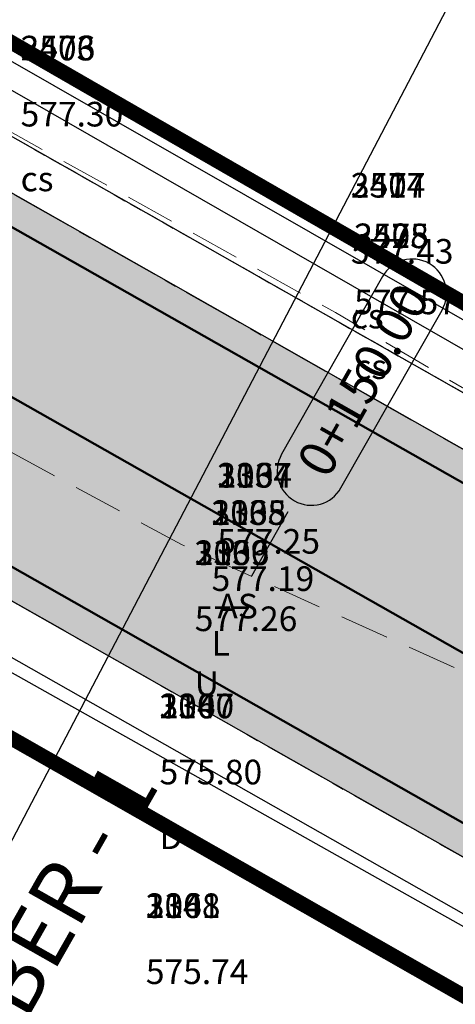
# Model space of a CAD drawing. Units: metres. Extents: x 168019 to 173258, y 179347 to 181433.
# Drawn here: x 170294 to 170303, y 181046 to 181066 of the extents above; entities that cross this region are included whole.
import ezdxf

# ---------------------------------------------------------------- set-up
doc = ezdxf.new("R2010")
doc.units = ezdxf.units.M
for name, pattern in [('CENTER', [2, 1.25, -0.25, 0.25, -0.25]), ('DASHDOT', [1, 0.5, -0.25, 0, -0.25]), ('DASHED', [0.75, 0.5, -0.25]), ('HIDDEN', [0.375, 0.25, -0.125])]:
    doc.linetypes.add(name, pattern=pattern)
doc.layers.add('AS', color=6, linetype='DASHED', lineweight=15)
for name, color, linetype in [('C-ANNO-MATC-TEXT', 150, 'Continuous'), ('C-ROAD', 7, 'Continuous'), ('C-ROAD-CNTR-N', 92, 'Continuous'), ('C-ROAD-CORR', 5, 'Continuous'), ('C-ROAD-CORR-PATT', 150, 'Continuous'), ('C-ROAD-STAN-MAJR', 11, 'Continuous'), ('C-TOPO-FEAT', 94, 'Continuous'), ('R.O.W', 154, 'DASHDOT'), ('V-NODE-TEXT', 11, 'Continuous'), ('WALL', 3, 'Continuous')]:
    doc.layers.add(name, color=color, linetype=linetype)
doc.layers.add('C-ANNO-VFRM', color=150, linetype='Continuous', plot=False)
doc.styles.get("Standard").update_dxf_attribs({"font": 'simplex.shx'})

# ---------------------------------------------------------------- blocks, each defined once
blk = doc.blocks.new('AeccTickLine')
blk.add_line((0, -0.5), (0, 0.5))

msp = doc.modelspace()

# ---------------------------------------------------------------- hatches: boundary and pattern name
at = {"layer": 'C-ROAD-CORR-PATT', "linetype": 'Continuous', "lineweight": -3}
for points in [[(170164.819, 181122.626), (170183.361, 181115.13), (170201.904, 181107.634), (170220.446, 181100.139), (170230.048, 181096.257), (170231.304, 181095.744), (170234.119, 181094.56), (170239.057, 181092.36), (170242.345, 181090.807), (170250.396, 181086.692), (170253.073, 181085.222), (170254.255, 181084.556), (170257.049, 181082.97), (170274.442, 181073.097), (170291.834, 181063.223), (170309.227, 181053.349), (170326.62, 181043.476), (170344.013, 181033.602), (170354.675, 181027.549), (170361.406, 181023.728), (170365.967, 181021.139), (170369.07, 181019.377), (170374.663, 181016.202), (170378.799, 181013.855), (170382.2, 181011.923), (170385.923, 181009.863), (170389.926, 181007.763), (170393.977, 181005.755), (170396.238, 181004.685), (170397.83, 181003.952), (170405.719, 181000.363), (170414.41, 180996.409), (170414.822, 180996.222), (170417.691, 180994.916), (170432.615, 180988.127), (170450.82, 180979.845), (170469.024, 180971.563), (170474.395, 180969.119), (170487.229, 180963.281), (170494.95, 180959.768), (170503.382, 180955.932), (170505.434, 180954.999), (170523.638, 180946.717), (170541.843, 180938.435), (170549.933, 180934.754), (170560.047, 180930.153), (170578.252, 180921.871), (170596.457, 180913.589), (170598.561, 180912.631), (170603.02, 180910.603), (170607.362, 180908.627), (170614.838, 180903.042), (170616.097, 180901.65), (170621.853, 180890.944), (170623.012, 180882.358), (170622.743, 180878.823), (170621.675, 180874.058), (170619.235, 180868.438), (170615.843, 180862.142), (170614.684, 180859.992), (170606.354, 180844.536), (170606.091, 180844.048), (170603.286, 180838.844), (170596.865, 180826.931), (170587.377, 180809.325), (170586.735, 180808.134), (170581.99, 180799.331), (170578.195, 180792.288), (170578.142, 180792.083), (170576.96, 180788.998), (170571.72, 180773.458), (170566.959, 180754.943), (170566.837, 180754.372), (170563.525, 180734.952), (170562.056, 180719.791), (170562.004, 180718.972), (170561.832, 180715.856), (170561.834, 180715.466), (170561.8, 180713.525), (170561.595, 180709.445), (170561.454, 180707.717), (170560.994, 180703.643), (170559.939, 180697.432), (170559.372, 180694.853), (170552.412, 180675.295), (170549.519, 180669.824), (170546.721, 180665.246), (170541.299, 180657.76), (170526.583, 180643.117), (170521.478, 180639.337), (170515.927, 180635.794), (170513.38, 180634.133), (170512.087, 180633.316), (170509.572, 180631.77), (170491.54, 180622.237), (170474.586, 180615.484), (170472.546, 180614.803), (170462.84, 180611.925), (170452.833, 180609.564), (170448.147, 180608.664), (170438.057, 180607.157), (170433.999, 180606.714), (170432.654, 180606.588), (170429.254, 180606.314), (170425.027, 180605.954), (170413.035, 180604.41), (170394.387, 180600.426), (170393.856, 180600.284), (170382.876, 180596.958), (170375.208, 180594.194), (170365.068, 180589.947), (170361.215, 180588.148), (170357.073, 180586.288), (170353.283, 180584.545), (170344.333, 180580.262), (170339.188, 180577.692), (170329.647, 180572.711), (170321.687, 180568.337), (170304.604, 180558.24), (170300.485, 180555.655), (170299.434, 180554.985), (170294.79, 180552.119), (170287.139, 180547.912), (170268.248, 180539.938), (170261.162, 180537.74), (170248.404, 180534.777), (170228.022, 180532.539), (170224.973, 180532.46), (170219.502, 180532.482), (170219.586, 180536.082), (170224.918, 180536.061), (170227.89, 180536.138), (170247.753, 180538.319), (170260.186, 180541.207), (170267.092, 180543.348), (170285.501, 180551.119), (170292.958, 180555.22), (170297.495, 180558.02), (170298.555, 180558.695), (170302.705, 180561.3), (170319.922, 180571.476), (170327.943, 180575.884), (170337.558, 180580.904), (170342.743, 180583.494), (170351.764, 180587.81), (170355.583, 180589.567), (170359.655, 180591.394), (170363.581, 180593.227), (170373.914, 180597.554), (170381.728, 180600.371), (170392.917, 180603.76), (170393.458, 180603.906), (170412.461, 180607.965), (170424.682, 180609.539), (170428.999, 180609.907), (170432.332, 180610.175), (170433.649, 180610.298), (170437.626, 180610.732), (170447.515, 180612.209), (170452.107, 180613.092), (170461.914, 180615.405), (170471.426, 180618.225), (170473.425, 180618.893), (170490.04, 180625.511), (170507.711, 180634.853), (170510.176, 180636.368), (170511.443, 180637.169), (170514.098, 180638.897), (170519.435, 180642.303), (170524.343, 180645.937), (170538.491, 180660.014), (170543.703, 180667.211), (170546.393, 180671.613), (170549.175, 180676.872), (170555.866, 180695.675), (170556.41, 180698.154), (170557.425, 180704.126), (170557.868, 180708.042), (170558.003, 180709.704), (170558.2, 180713.627), (170558.233, 180715.493), (170558.235, 180716.032), (170558.41, 180719.194), (170558.463, 180720.025), (170559.953, 180735.412), (170563.314, 180755.122), (170563.438, 180755.701), (170568.27, 180774.492), (170573.588, 180790.264), (170574.788, 180793.395), (170575.024, 180793.997), (170578.82, 180801.04), (170583.564, 180809.843), (170584.206, 180811.033), (170593.695, 180828.639), (170600.116, 180840.553), (170602.92, 180845.757), (170603.184, 180846.245), (170611.513, 180861.7), (170612.672, 180863.851), (170616.1, 180870.212), (170618.239, 180875.137), (170619.175, 180879.313), (170619.411, 180882.412), (170618.395, 180889.938), (170613.351, 180899.32), (170612.247, 180900.54), (170605.871, 180905.349), (170601.528, 180907.325), (170597.07, 180909.353), (170594.965, 180910.311), (170576.761, 180918.593), (170558.556, 180926.875), (170548.442, 180931.476), (170540.351, 180935.157), (170522.147, 180943.439), (170503.942, 180951.721), (170501.891, 180952.654), (170493.459, 180956.49), (170485.738, 180960.003), (170472.904, 180965.841), (170467.533, 180968.285), (170449.328, 180976.567), (170431.124, 180984.849), (170416.199, 180991.638), (170413.33, 180992.943), (170412.919, 180993.131), (170404.228, 180997.084), (170396.339, 181000.674), (170394.718, 181001.42), (170392.415, 181002.51), (170388.29, 181004.555), (170384.213, 181006.693), (170380.422, 181008.791), (170377.021, 181010.723), (170372.885, 181013.07), (170367.292, 181016.245), (170364.189, 181018.007), (170359.628, 181020.596), (170352.897, 181024.417), (170342.235, 181030.47), (170324.842, 181040.344), (170307.449, 181050.217), (170290.057, 181060.091), (170272.664, 181069.965), (170255.271, 181079.838), (170252.477, 181081.424), (170251.316, 181082.078), (170248.687, 181083.522), (170240.778, 181087.564), (170237.548, 181089.09), (170232.697, 181091.251), (170229.932, 181092.414), (170228.698, 181092.918), (170219.096, 181096.8), (170200.554, 181104.295), (170182.012, 181111.791), (170163.469, 181119.287), (170164.819, 181122.626)], [(170163.469, 181119.287), (170182.012, 181111.791), (170200.554, 181104.295), (170219.096, 181096.8), (170228.698, 181092.918), (170229.932, 181092.414), (170232.697, 181091.251), (170237.548, 181089.09), (170240.778, 181087.564), (170248.687, 181083.522), (170251.316, 181082.078), (170252.477, 181081.424), (170255.271, 181079.838), (170272.664, 181069.965), (170290.057, 181060.091), (170307.449, 181050.217), (170324.842, 181040.344), (170342.235, 181030.47), (170352.897, 181024.417), (170359.628, 181020.596), (170364.189, 181018.007), (170367.292, 181016.245), (170372.885, 181013.07), (170377.021, 181010.723), (170380.422, 181008.791), (170384.213, 181006.693), (170388.29, 181004.555), (170392.415, 181002.51), (170394.718, 181001.42), (170396.339, 181000.674), (170404.228, 180997.084), (170412.919, 180993.131), (170413.33, 180992.943), (170416.199, 180991.638), (170431.124, 180984.849), (170449.328, 180976.567), (170467.533, 180968.285), (170472.904, 180965.841), (170485.738, 180960.003), (170493.459, 180956.49), (170501.891, 180952.654), (170503.942, 180951.721), (170522.147, 180943.439), (170540.351, 180935.157), (170548.442, 180931.476), (170558.556, 180926.875), (170576.761, 180918.593), (170594.965, 180910.311), (170597.07, 180909.353), (170601.528, 180907.325), (170605.871, 180905.349), (170612.247, 180900.54), (170613.351, 180899.32), (170618.395, 180889.938), (170619.411, 180882.412), (170619.175, 180879.313), (170618.239, 180875.137), (170616.1, 180870.212), (170612.672, 180863.851), (170611.513, 180861.7), (170603.184, 180846.245), (170602.92, 180845.757), (170600.116, 180840.553), (170593.695, 180828.639), (170584.206, 180811.033), (170583.564, 180809.843), (170578.82, 180801.04), (170575.024, 180793.997), (170574.788, 180793.395), (170573.588, 180790.264), (170568.27, 180774.492), (170563.438, 180755.701), (170563.314, 180755.122), (170559.953, 180735.412), (170558.463, 180720.025), (170558.41, 180719.194), (170558.235, 180716.032), (170558.233, 180715.493), (170558.2, 180713.627), (170558.003, 180709.704), (170557.868, 180708.042), (170557.425, 180704.126), (170556.41, 180698.154), (170555.866, 180695.675), (170549.175, 180676.872), (170546.393, 180671.613), (170543.703, 180667.211), (170538.491, 180660.014), (170524.343, 180645.937), (170519.435, 180642.303), (170514.098, 180638.897), (170511.443, 180637.169), (170510.176, 180636.368), (170507.711, 180634.853), (170490.04, 180625.511), (170473.425, 180618.893), (170471.426, 180618.225), (170461.914, 180615.405), (170452.107, 180613.092), (170447.515, 180612.209), (170437.626, 180610.732), (170433.649, 180610.298), (170432.332, 180610.175), (170428.999, 180609.907), (170424.682, 180609.539), (170412.461, 180607.965), (170393.458, 180603.906), (170392.917, 180603.76), (170381.728, 180600.371), (170373.914, 180597.554), (170363.581, 180593.227), (170359.655, 180591.394), (170355.583, 180589.567), (170351.764, 180587.81), (170342.743, 180583.494), (170337.558, 180580.904), (170327.943, 180575.884), (170319.922, 180571.476), (170302.705, 180561.3), (170298.555, 180558.695), (170297.495, 180558.02), (170292.958, 180555.22), (170285.501, 180551.119), (170267.092, 180543.348), (170260.186, 180541.207), (170247.753, 180538.319), (170227.89, 180536.138), (170224.918, 180536.061), (170219.586, 180536.082), (170219.67, 180539.68), (170224.863, 180539.659), (170227.757, 180539.734), (170247.102, 180541.859), (170259.211, 180544.671), (170265.936, 180546.756), (170283.865, 180554.324), (170291.127, 180558.318), (170295.558, 180561.053), (170296.626, 180561.733), (170300.808, 180564.358), (170318.157, 180574.612), (170326.241, 180579.055), (170335.93, 180584.113), (170341.155, 180586.723), (170350.245, 180591.073), (170354.094, 180592.843), (170358.096, 180594.637), (170362.095, 180596.505), (170372.621, 180600.913), (170380.581, 180603.782), (170391.979, 180607.235), (170392.53, 180607.382), (170411.888, 180611.518), (170424.336, 180613.121), (170428.744, 180613.496), (170432.009, 180613.759), (170433.299, 180613.88), (170437.195, 180614.305), (170446.882, 180615.752), (170451.381, 180616.616), (170460.988, 180618.882), (170470.306, 180621.645), (170472.265, 180622.3), (170488.541, 180628.782), (170505.852, 180637.934), (170508.266, 180639.419), (170509.508, 180640.203), (170512.27, 180641.997), (170517.393, 180645.266), (170522.104, 180648.754), (170535.684, 180662.267), (170540.688, 180669.175), (170543.269, 180673.4), (170545.94, 180678.448), (170552.362, 180696.497), (170552.885, 180698.877), (170553.859, 180704.608), (170554.284, 180708.368), (170554.414, 180709.963), (170554.602, 180713.728), (170554.634, 180715.519), (170554.641, 180716.207), (170554.818, 180719.416), (170554.872, 180720.259), (170556.384, 180735.872), (170559.795, 180755.871), (170559.921, 180756.459), (170564.823, 180775.526), (170570.219, 180791.529), (170571.437, 180794.706), (170571.857, 180795.704), (170575.652, 180802.747), (170580.397, 180811.55), (170581.038, 180812.741), (170590.527, 180830.347), (170596.948, 180842.26), (170599.753, 180847.464), (170600.016, 180847.952), (170608.345, 180863.408), (170609.504, 180865.558), (170612.968, 180871.984), (170614.806, 180876.216), (170615.61, 180879.804), (170615.813, 180882.466), (170614.94, 180888.932), (170610.606, 180896.993), (170609.657, 180898.041), (170604.381, 180902.074), (170600.038, 180904.049), (170595.58, 180906.077), (170593.475, 180907.035), (170575.27, 180915.317), (170557.066, 180923.599), (170546.952, 180928.2), (170538.861, 180931.881), (170520.657, 180940.163), (170502.452, 180948.445), (170500.401, 180949.378), (170491.969, 180953.214), (170484.247, 180956.727), (170471.414, 180962.566), (170466.043, 180965.009), (170447.838, 180973.291), (170429.634, 180981.573), (170414.709, 180988.363), (170411.84, 180989.668), (170411.429, 180989.855), (170402.738, 180993.809), (170394.849, 180997.398), (170393.198, 180998.158), (170390.854, 180999.268), (170386.655, 181001.349), (170382.505, 181003.526), (170378.646, 181005.662), (170375.244, 181007.593), (170371.109, 181009.941), (170365.515, 181013.116), (170362.412, 181014.878), (170357.851, 181017.467), (170351.12, 181021.288), (170340.458, 181027.34), (170323.066, 181037.214), (170305.673, 181047.088), (170288.28, 181056.961), (170270.887, 181066.835), (170253.494, 181076.709), (170250.701, 181078.295), (170249.561, 181078.937), (170246.978, 181080.355), (170239.212, 181084.324), (170236.04, 181085.822), (170231.276, 181087.945), (170228.561, 181089.087), (170227.349, 181089.582), (170217.747, 181093.463), (170199.205, 181100.959), (170180.663, 181108.455), (170162.121, 181115.951), (170163.469, 181119.287)]]:
    msp.add_hatch(color=8, dxfattribs=at).paths.add_polyline_path(points, flags=0)

# ---------------------------------------------------------------- linework, layer by layer
at = {"layer": 'AS', "ltscale": 2, "elevation": 579.435, "flags": 128}
msp.add_lwpolyline([(170285.737, 181093.849), (170280.961, 181089.344, 0.196165), (170277.348, 181081.407, 0.025898), (170277.425, 181075, 0.18467), (170278.817, 181071.957), (170292.962, 181063.81), (170300.08, 181059.849), (170323.338, 181046.055), (170325.17, 181043.633)], format="xyb", dxfattribs=at)
at = {"layer": 'AS', "ltscale": 2, "elevation": 570.523, "flags": 128}
msp.add_lwpolyline([(170244.968, 181083.922), (170249.927, 181081.19), (170253.098, 181079.55), (170266.592, 181072.206), (170282.405, 181063.021), (170296.955, 181055.136), (170308.946, 181049.721), (170314.717, 181047.046), (170317.419, 181045.236), (170319.222, 181043.573), (170322.171, 181039.95), (170323.499, 181037.633), (170328.454, 181031.283), (170332.888, 181026.637), (170337.169, 181023.957), (170340.821, 181022.58), (170349.278, 181020.514), (170353.483, 181019.598), (170354.378, 181024.124), (170350.067, 181025.028), (170349.131, 181025.551), (170348.764, 181026.26), (170348.974, 181029.343)], dxfattribs=at)
at = {"layer": 'C-ANNO-VFRM', "color": 150, "linetype": 'Continuous', "lineweight": -3}
msp.add_lwpolyline([(170310.368, 181081.384), (170463.305, 181001.456), (170435.188, 180947.657), (170282.251, 181027.585)], close=True, dxfattribs=at)
at = {"layer": 'C-ROAD', "color": 2, "linetype": 'Continuous', "lineweight": 50, "flags": 128}
for points in [[(170164.594, 181122.069), (170229.823, 181095.7, -0.03305), (170253.959, 181084.034), (170381.904, 181011.401, 0.022345), (170397.582, 181003.405), (170607.196, 180908.043, -0.422405), (170618.728, 180868.762), (170577.751, 180792.731, 0.081605), (170561.236, 180715.956, -0.264715), (170515.691, 180636.353, -0.129342), (170429.216, 180606.914, 0.093944), (170360.913, 180588.669, 0.037891), (170299.115, 180555.495, -0.150022), (170219.516, 180533.082)], [(170162.345, 181116.506), (170227.574, 181090.137, -0.03305), (170250.996, 181078.816), (170378.942, 181006.183, 0.022345), (170395.097, 180997.943), (170604.541, 180902.659, -0.420949), (170613.475, 180871.663), (170572.3, 180795.263, 0.082118), (170555.236, 180716.106, -0.265616), (170512.506, 180641.44, -0.129584), (170428.782, 180612.898, 0.093833), (170358.397, 180594.117, 0.037847), (170295.876, 180560.545, -0.150044), (170219.656, 180539.081)]]:
    msp.add_lwpolyline(points, format="xyb", dxfattribs=at)
at = {"layer": 'C-ROAD-CNTR-N', "color": 255, "linetype": 'Continuous', "lineweight": 50, "flags": 128}
msp.add_lwpolyline([(170163.47, 181119.288), (170228.698, 181092.919, -0.03305), (170252.478, 181081.425), (170380.423, 181008.792, 0.022345), (170396.339, 181000.674), (170605.871, 180905.35, -0.421741), (170616.101, 180870.211), (170575.025, 180793.997, 0.081863), (170558.236, 180716.032, -0.265154), (170514.098, 180638.896, -0.129461), (170428.999, 180609.906, 0.093888), (170359.655, 180591.393, 0.037869), (170297.496, 180558.02, -0.150033), (170219.586, 180536.081)], format="xyb", dxfattribs=at)
at = {"layer": 'C-ROAD-CORR', "color": 11, "linetype": 'Continuous', "lineweight": -3}
for points in [[(170257.933, 181084.528, 576.393), (170275.353, 181074.701, 576.945), (170292.732, 181064.804, 577.415), (170310.077, 181054.847, 577.817), (170327.579, 181045.164, 578.534), (170344.946, 181035.245, 578.98), (170355.51, 181029.021, 579.088), (170362.067, 181024.893, 578.883), (170366.647, 181022.338, 578.971), (170369.759, 181020.591, 578.965), (170375.302, 181017.327, 578.772), (170379.421, 181014.951, 578.633), (170382.792, 181012.965, 578.457), (170386.642, 181011.197, 578.622), (170390.796, 181009.468, 578.87), (170394.792, 181007.448, 578.653), (170396.937, 181006.185, 578.338), (170398.534, 181005.498, 578.312), (170406.262, 181001.555, 577.516), (170415.027, 180997.763, 577.116)], [(170257.543, 181083.84, 575.602), (170274.936, 181073.967, 576.1), (170292.329, 181064.093, 576.598), (170309.721, 181054.219, 577.096), (170327.114, 181044.346, 577.594), (170344.507, 181034.472, 578.091), (170355.169, 181028.42, 578.397), (170361.9, 181024.598, 578.544), (170366.461, 181022.009, 578.593), (170369.564, 181020.248, 578.57), (170375.157, 181017.072, 578.479), (170379.293, 181014.725, 578.373), (170382.694, 181012.794, 578.259), (170386.398, 181010.744, 578.107), (170390.381, 181008.654, 577.957), (170394.411, 181006.657, 577.774), (170396.661, 181005.592, 577.683), (170398.245, 181004.863, 577.613), (170406.134, 181001.273, 577.207), (170414.825, 180997.32, 576.628)], [(170253, 181075.839, 575.418), (170270.393, 181065.965, 575.916), (170287.786, 181056.091, 576.414), (170305.179, 181046.218, 576.912), (170322.572, 181036.344, 577.41), (170339.964, 181026.47, 577.907), (170350.626, 181020.418, 578.213), (170357.357, 181016.597, 578.36), (170361.918, 181014.007, 578.409), (170365.021, 181012.246, 578.451), (170370.615, 181009.071, 578.479), (170374.75, 181006.723, 578.46), (170378.152, 181004.792, 578.419), (170382.03, 181002.645, 578.346), (170386.2, 181000.458, 578.196), (170390.42, 180998.366, 578.013), (170392.776, 180997.251, 577.875), (170394.435, 180996.487, 577.773), (170402.324, 180992.898, 577.207), (170411.014, 180988.944, 576.453)], [(170252.851, 181075.576, 575.72), (170270.225, 181065.668, 576.257), (170287.64, 181055.834, 576.709), (170305.075, 181046.034, 576.701), (170322.503, 181036.223, 577.548), (170339.943, 181026.432, 577.863), (170350.33, 181019.897, 577.613), (170356.58, 181015.227, 576.785), (170361.154, 181012.661, 576.86), (170364.228, 181010.848, 576.844), (170369.655, 181007.379, 576.535), (170373.73, 181004.926, 576.394), (170377.383, 181003.437, 576.861), (170380.896, 181000.542, 575.957), (170385.091, 180998.283, 575.755), (170389.545, 180996.548, 575.996), (170392.074, 180995.744, 576.214), (170393.837, 180995.174, 576.33), (170401.704, 180991.536, 575.71), (170410.451, 180987.706, 575.092)]]:
    msp.add_polyline3d(points, dxfattribs=at)
at = {"layer": 'C-ROAD-CORR', "color": 1, "linetype": 'Continuous', "lineweight": -3}
for points in [[(170257.933, 181084.528, 576.393), (170275.353, 181074.701, 576.945), (170292.732, 181064.804, 577.415), (170310.077, 181054.847, 577.817), (170327.579, 181045.164, 578.534), (170344.946, 181035.245, 578.98), (170355.51, 181029.021, 579.088), (170362.067, 181024.893, 578.883), (170366.647, 181022.338, 578.971), (170369.759, 181020.591, 578.965), (170375.302, 181017.327, 578.772), (170379.421, 181014.951, 578.633), (170382.792, 181012.965, 578.457), (170386.642, 181011.197, 578.622), (170390.796, 181009.468, 578.87), (170394.792, 181007.448, 578.653), (170396.937, 181006.185, 578.338), (170398.534, 181005.498, 578.312), (170406.262, 181001.555, 577.516), (170415.027, 180997.763, 577.116)], [(170257.543, 181083.84, 575.602), (170274.936, 181073.967, 576.1), (170292.329, 181064.093, 576.598), (170309.721, 181054.219, 577.096), (170327.114, 181044.346, 577.594), (170344.507, 181034.472, 578.091), (170355.169, 181028.42, 578.397), (170361.9, 181024.598, 578.544), (170366.461, 181022.009, 578.593), (170369.564, 181020.248, 578.57), (170375.157, 181017.072, 578.479), (170379.293, 181014.725, 578.373), (170382.694, 181012.794, 578.259), (170386.398, 181010.744, 578.107), (170390.381, 181008.654, 577.957), (170394.411, 181006.657, 577.774), (170396.661, 181005.592, 577.683), (170398.245, 181004.863, 577.613), (170406.134, 181001.273, 577.207), (170414.825, 180997.32, 576.628)]]:
    msp.add_polyline3d(points, dxfattribs=at)
at = {"layer": 'C-ROAD-CORR', "color": 92, "linetype": 'HIDDEN', "lineweight": -3}
msp.add_polyline3d([(170257.543, 181083.84, 575.602), (170274.936, 181073.967, 576.1), (170292.329, 181064.093, 576.598), (170309.721, 181054.219, 577.096), (170327.114, 181044.346, 577.594), (170344.507, 181034.472, 578.091), (170355.169, 181028.42, 578.397), (170361.9, 181024.598, 578.544), (170366.461, 181022.009, 578.593), (170369.564, 181020.248, 578.57), (170375.157, 181017.072, 578.479), (170379.293, 181014.725, 578.373), (170382.694, 181012.794, 578.259), (170386.398, 181010.744, 578.107), (170390.381, 181008.654, 577.957), (170394.411, 181006.657, 577.774), (170396.661, 181005.592, 577.683), (170398.245, 181004.863, 577.613), (170406.134, 181001.273, 577.207), (170414.825, 180997.32, 576.628)], dxfattribs=at)
at = {"layer": 'C-ROAD-CORR', "color": 5, "linetype": 'Continuous', "lineweight": -3}
for points in [[(170257.543, 181083.84, 575.602), (170274.936, 181073.967, 576.1), (170292.329, 181064.093, 576.598), (170309.721, 181054.219, 577.096), (170327.114, 181044.346, 577.594), (170344.507, 181034.472, 578.091), (170355.169, 181028.42, 578.397), (170361.9, 181024.598, 578.544), (170366.461, 181022.009, 578.593), (170369.564, 181020.248, 578.57), (170375.157, 181017.072, 578.479), (170379.293, 181014.725, 578.373), (170382.694, 181012.794, 578.259), (170386.398, 181010.744, 578.107), (170390.381, 181008.654, 577.957), (170394.411, 181006.657, 577.774), (170396.661, 181005.592, 577.683), (170398.245, 181004.863, 577.613), (170406.134, 181001.273, 577.207), (170414.825, 180997.32, 576.628)], [(170257.048, 181082.97, 575.652), (170274.441, 181073.096, 576.15), (170291.834, 181063.222, 576.648), (170309.227, 181053.349, 577.146), (170326.62, 181043.475, 577.644), (170344.013, 181033.601, 578.141), (170354.674, 181027.549, 578.447), (170361.405, 181023.728, 578.594), (170365.966, 181021.138, 578.643), (170369.07, 181019.377, 578.627), (170374.663, 181016.202, 578.549), (170378.798, 181013.854, 578.452), (170382.2, 181011.923, 578.347), (170385.923, 181009.862, 578.203), (170389.926, 181007.762, 578.053), (170393.977, 181005.755, 577.87), (170396.238, 181004.684, 577.774), (170397.83, 181003.951, 577.701), (170405.719, 181000.362, 577.277), (170414.41, 180996.408, 576.679)], [(170253.494, 181076.708, 575.508), (170270.887, 181066.835, 576.006), (170288.28, 181056.961, 576.504), (170305.672, 181047.087, 577.002), (170323.065, 181037.214, 577.5), (170340.458, 181027.34, 577.997), (170351.12, 181021.287, 578.303), (170357.851, 181017.466, 578.45), (170362.412, 181014.877, 578.499), (170365.515, 181013.115, 578.534), (170371.108, 181009.94, 578.549), (170375.244, 181007.592, 578.521), (170378.646, 181005.661, 578.472), (170382.505, 181003.526, 578.39), (170386.655, 181001.348, 578.24), (170390.854, 180999.267, 578.057), (170393.198, 180998.157, 577.925), (170394.849, 180997.397, 577.826), (170402.738, 180993.808, 577.277), (170411.429, 180989.854, 576.542)], [(170253, 181075.839, 575.418), (170270.393, 181065.965, 575.916), (170287.786, 181056.091, 576.414), (170305.179, 181046.218, 576.912), (170322.572, 181036.344, 577.41), (170339.964, 181026.47, 577.907), (170350.626, 181020.418, 578.213), (170357.357, 181016.597, 578.36), (170361.918, 181014.007, 578.409), (170365.021, 181012.246, 578.451), (170370.615, 181009.071, 578.479), (170374.75, 181006.723, 578.46), (170378.152, 181004.792, 578.419), (170382.03, 181002.645, 578.346), (170386.2, 181000.458, 578.196), (170390.42, 180998.366, 578.013), (170392.776, 180997.251, 577.875), (170394.435, 180996.487, 577.773), (170402.324, 180992.898, 577.207), (170411.014, 180988.944, 576.453)]]:
    msp.add_polyline3d(points, dxfattribs=at)
at = {"layer": 'C-ROAD-CORR', "color": 160, "linetype": 'Continuous', "lineweight": -3}
for points in [[(170257.048, 181082.97, 575.582), (170274.441, 181073.096, 576.08), (170291.834, 181063.222, 576.578), (170309.227, 181053.349, 577.076), (170326.62, 181043.475, 577.574), (170344.013, 181033.601, 578.071), (170354.674, 181027.549, 578.377), (170361.405, 181023.728, 578.524), (170365.966, 181021.138, 578.573), (170369.07, 181019.377, 578.557), (170374.663, 181016.202, 578.479), (170378.798, 181013.854, 578.382), (170382.2, 181011.923, 578.277), (170385.923, 181009.862, 578.133), (170389.926, 181007.762, 577.983), (170393.977, 181005.755, 577.8), (170396.238, 181004.684, 577.704), (170397.83, 181003.951, 577.631), (170405.719, 181000.362, 577.207), (170414.41, 180996.408, 576.609)], [(170253.494, 181076.708, 575.438), (170270.887, 181066.835, 575.936), (170288.28, 181056.961, 576.434), (170305.672, 181047.087, 576.932), (170323.065, 181037.214, 577.43), (170340.458, 181027.34, 577.927), (170351.12, 181021.287, 578.233), (170357.851, 181017.466, 578.38), (170362.412, 181014.877, 578.429), (170365.515, 181013.115, 578.464), (170371.108, 181009.94, 578.479), (170375.244, 181007.592, 578.451), (170378.646, 181005.661, 578.402), (170382.505, 181003.526, 578.32), (170386.655, 181001.348, 578.17), (170390.854, 180999.267, 577.987), (170393.198, 180998.157, 577.855), (170394.849, 180997.397, 577.756), (170402.738, 180993.808, 577.207), (170411.429, 180989.854, 576.472)]]:
    msp.add_polyline3d(points, dxfattribs=at)
at = {"layer": 'C-ROAD-CORR', "color": 150, "linetype": 'CENTER', "lineweight": -3}
for points in [[(170257.049, 181082.971, 575.582), (170274.442, 181073.097, 576.08), (170291.835, 181063.223, 576.578), (170309.228, 181053.35, 577.076), (170326.62, 181043.476, 577.574), (170344.013, 181033.602, 578.071), (170354.675, 181027.55, 578.377), (170361.406, 181023.729, 578.524), (170365.967, 181021.14, 578.573), (170369.07, 181019.378, 578.557), (170374.663, 181016.203, 578.479), (170378.799, 181013.855, 578.382), (170382.201, 181011.924, 578.277), (170385.923, 181009.864, 578.133), (170389.927, 181007.764, 577.983), (170393.977, 181005.756, 577.8), (170396.239, 181004.685, 577.704), (170397.831, 181003.952, 577.631), (170405.72, 181000.363, 577.207), (170414.411, 180996.409, 576.609)], [(170255.271, 181079.839, 575.58), (170272.664, 181069.965, 576.078), (170290.057, 181060.092, 576.576), (170307.45, 181050.218, 577.074), (170324.843, 181040.344, 577.572), (170342.235, 181030.471, 578.069), (170352.897, 181024.418, 578.375), (170359.628, 181020.597, 578.522), (170364.189, 181018.008, 578.571), (170367.292, 181016.246, 578.581), (170372.886, 181013.071, 578.549), (170377.021, 181010.723, 578.486), (170380.423, 181008.792, 578.409), (170384.214, 181006.694, 578.297), (170388.29, 181004.555, 578.146), (170392.415, 181002.511, 577.964), (170394.718, 181001.421, 577.849), (170396.339, 181000.674, 577.763), (170404.228, 180997.085, 577.277), (170412.919, 180993.131, 576.611)], [(170255.271, 181079.839, 575.58), (170272.664, 181069.965, 576.078), (170290.057, 181060.092, 576.576), (170307.45, 181050.218, 577.074), (170324.843, 181040.344, 577.572), (170342.235, 181030.471, 578.069), (170352.897, 181024.418, 578.375), (170359.628, 181020.597, 578.522), (170364.189, 181018.008, 578.571), (170367.292, 181016.246, 578.581), (170372.886, 181013.071, 578.549), (170377.021, 181010.723, 578.486), (170380.423, 181008.792, 578.409), (170384.214, 181006.694, 578.297), (170388.29, 181004.555, 578.146), (170392.415, 181002.511, 577.964), (170394.718, 181001.421, 577.849), (170396.339, 181000.674, 577.763), (170404.228, 180997.085, 577.277), (170412.919, 180993.131, 576.611)], [(170253.494, 181076.708, 575.438), (170270.887, 181066.835, 575.936), (170288.28, 181056.961, 576.434), (170305.672, 181047.087, 576.932), (170323.065, 181037.214, 577.43), (170340.458, 181027.34, 577.927), (170351.12, 181021.287, 578.233), (170357.851, 181017.466, 578.38), (170362.412, 181014.877, 578.429), (170365.515, 181013.115, 578.464), (170371.108, 181009.94, 578.479), (170375.244, 181007.592, 578.451), (170378.646, 181005.661, 578.402), (170382.505, 181003.526, 578.32), (170386.655, 181001.348, 578.17), (170390.854, 180999.267, 577.987), (170393.198, 180998.157, 577.855), (170394.849, 180997.397, 577.756), (170402.738, 180993.808, 577.207), (170411.429, 180989.854, 576.472)]]:
    msp.add_polyline3d(points, dxfattribs=at)
at = {"layer": 'C-ROAD-STAN-MAJR', "color": 7, "linetype": 'Continuous', "lineweight": -3}
for p, q in [((170301.037, 181060.581), (170298.987, 181056.968)), ((170300.191, 181056.285), (170302.242, 181059.897))]:
    msp.add_line(p, q, dxfattribs=at)
for centre, start, end in [((170301.64, 181060.239), 60.417, 150.417), ((170301.64, 181060.239), 330.417, 60.417), ((170299.589, 181056.627), 150.417, 240.417), ((170299.589, 181056.627), 240.417, 330.417)]:
    msp.add_arc(centre, 0.693, start, end, dxfattribs=at)
at = {"layer": 'C-TOPO-FEAT', "color": 94, "linetype": 'Continuous', "lineweight": -3}
for points in [[(170257.543, 181083.84, 575.402), (170274.936, 181073.967, 575.9), (170292.329, 181064.093, 576.398), (170309.721, 181054.219, 576.896), (170327.114, 181044.346, 577.394), (170344.507, 181034.472, 577.891), (170355.169, 181028.42, 578.197), (170361.9, 181024.598, 578.344), (170366.461, 181022.009, 578.393), (170369.564, 181020.248, 578.37), (170375.157, 181017.072, 578.279), (170379.293, 181014.725, 578.173), (170382.694, 181012.794, 578.059), (170386.398, 181010.744, 577.907), (170390.381, 181008.654, 577.757), (170394.411, 181006.657, 577.574), (170396.661, 181005.592, 577.483), (170398.245, 181004.863, 577.413), (170406.134, 181001.273, 577.007), (170414.825, 180997.32, 576.428)], [(170257.543, 181083.84, 575.192), (170274.936, 181073.967, 575.69), (170292.329, 181064.093, 576.188), (170309.721, 181054.219, 576.686), (170327.114, 181044.346, 577.184), (170344.507, 181034.472, 577.681), (170355.169, 181028.42, 577.987), (170361.9, 181024.598, 578.134), (170366.461, 181022.009, 578.183), (170369.564, 181020.248, 578.16), (170375.157, 181017.072, 578.069), (170379.293, 181014.725, 577.963), (170382.694, 181012.794, 577.849), (170386.398, 181010.744, 577.697), (170390.381, 181008.654, 577.547), (170394.411, 181006.657, 577.364), (170396.661, 181005.592, 577.273), (170398.245, 181004.863, 577.203), (170406.134, 181001.273, 576.797), (170414.825, 180997.32, 576.218)], [(170257.048, 181082.97, 575.382), (170274.441, 181073.096, 575.88), (170291.834, 181063.222, 576.378), (170309.227, 181053.349, 576.876), (170326.62, 181043.475, 577.374), (170344.013, 181033.601, 577.871), (170354.674, 181027.549, 578.177), (170361.405, 181023.728, 578.324), (170365.966, 181021.138, 578.373), (170369.07, 181019.377, 578.357), (170374.663, 181016.202, 578.279), (170378.798, 181013.854, 578.182), (170382.2, 181011.923, 578.077), (170385.923, 181009.862, 577.933), (170389.926, 181007.762, 577.783), (170393.977, 181005.755, 577.6), (170396.238, 181004.684, 577.504), (170397.83, 181003.951, 577.431), (170405.719, 181000.362, 577.007), (170414.41, 180996.408, 576.409)], [(170257.048, 181082.97, 575.172), (170274.441, 181073.096, 575.67), (170291.834, 181063.222, 576.168), (170309.227, 181053.349, 576.666), (170326.62, 181043.475, 577.164), (170344.013, 181033.601, 577.661), (170354.674, 181027.549, 577.967), (170361.405, 181023.728, 578.114), (170365.966, 181021.138, 578.163), (170369.07, 181019.377, 578.147), (170374.663, 181016.202, 578.069), (170378.798, 181013.854, 577.972), (170382.2, 181011.923, 577.867), (170385.923, 181009.862, 577.723), (170389.926, 181007.762, 577.573), (170393.977, 181005.755, 577.39), (170396.238, 181004.684, 577.294), (170397.83, 181003.951, 577.221), (170405.719, 181000.362, 576.797), (170414.41, 180996.408, 576.199)], [(170257.049, 181082.971, 575.382), (170274.442, 181073.097, 575.88), (170291.835, 181063.223, 576.378), (170309.228, 181053.35, 576.876), (170326.62, 181043.476, 577.374), (170344.013, 181033.602, 577.871), (170354.675, 181027.55, 578.177), (170361.406, 181023.729, 578.324), (170365.967, 181021.14, 578.373), (170369.07, 181019.378, 578.357), (170374.663, 181016.203, 578.279), (170378.799, 181013.855, 578.182), (170382.201, 181011.924, 578.077), (170385.923, 181009.864, 577.933), (170389.927, 181007.764, 577.783), (170393.977, 181005.756, 577.6), (170396.239, 181004.685, 577.504), (170397.831, 181003.952, 577.431), (170405.72, 181000.363, 577.007), (170414.411, 180996.409, 576.409)], [(170257.049, 181082.971, 575.172), (170274.442, 181073.097, 575.67), (170291.835, 181063.223, 576.168), (170309.228, 181053.35, 576.666), (170326.62, 181043.476, 577.164), (170344.013, 181033.602, 577.661), (170354.675, 181027.55, 577.967), (170361.406, 181023.729, 578.114), (170365.967, 181021.14, 578.163), (170369.07, 181019.378, 578.147), (170374.663, 181016.203, 578.069), (170378.799, 181013.855, 577.972), (170382.201, 181011.924, 577.867), (170385.923, 181009.864, 577.723), (170389.927, 181007.764, 577.573), (170393.977, 181005.756, 577.39), (170396.239, 181004.685, 577.294), (170397.831, 181003.952, 577.221), (170405.72, 181000.363, 576.797), (170414.411, 180996.409, 576.199)], [(170255.271, 181079.839, 575.31), (170272.664, 181069.965, 575.808), (170290.057, 181060.092, 576.306), (170307.45, 181050.218, 576.804), (170324.843, 181040.344, 577.302), (170342.235, 181030.471, 577.799), (170352.897, 181024.418, 578.105), (170359.628, 181020.597, 578.252), (170364.189, 181018.008, 578.301), (170367.292, 181016.246, 578.311), (170372.886, 181013.071, 578.279), (170377.021, 181010.723, 578.216), (170380.423, 181008.792, 578.139), (170384.214, 181006.694, 578.027), (170388.29, 181004.555, 577.876), (170392.415, 181002.511, 577.694), (170394.718, 181001.421, 577.579), (170396.339, 181000.674, 577.493), (170404.228, 180997.085, 577.007), (170412.919, 180993.131, 576.341)], [(170255.271, 181079.839, 575.31), (170272.664, 181069.965, 575.808), (170290.057, 181060.092, 576.306), (170307.45, 181050.218, 576.804), (170324.843, 181040.344, 577.302), (170342.235, 181030.471, 577.799), (170352.897, 181024.418, 578.105), (170359.628, 181020.597, 578.252), (170364.189, 181018.008, 578.301), (170367.292, 181016.246, 578.311), (170372.886, 181013.071, 578.279), (170377.021, 181010.723, 578.216), (170380.423, 181008.792, 578.139), (170384.214, 181006.694, 578.027), (170388.29, 181004.555, 577.876), (170392.415, 181002.511, 577.694), (170394.718, 181001.421, 577.579), (170396.339, 181000.674, 577.493), (170404.228, 180997.085, 577.007), (170412.919, 180993.131, 576.341)], [(170255.271, 181079.839, 575.51), (170272.664, 181069.965, 576.008), (170290.057, 181060.092, 576.506), (170307.45, 181050.218, 577.004), (170324.843, 181040.344, 577.502), (170342.235, 181030.471, 577.999), (170352.897, 181024.418, 578.305), (170359.628, 181020.597, 578.452), (170364.189, 181018.008, 578.501), (170367.292, 181016.246, 578.511), (170372.886, 181013.071, 578.479), (170377.021, 181010.723, 578.416), (170380.423, 181008.792, 578.339), (170384.214, 181006.694, 578.227), (170388.29, 181004.555, 578.076), (170392.415, 181002.511, 577.894), (170394.718, 181001.421, 577.779), (170396.339, 181000.674, 577.693), (170404.228, 180997.085, 577.207), (170412.919, 180993.131, 576.541)], [(170255.271, 181079.839, 575.51), (170272.664, 181069.965, 576.008), (170290.057, 181060.092, 576.506), (170307.45, 181050.218, 577.004), (170324.843, 181040.344, 577.502), (170342.235, 181030.471, 577.999), (170352.897, 181024.418, 578.305), (170359.628, 181020.597, 578.452), (170364.189, 181018.008, 578.501), (170367.292, 181016.246, 578.511), (170372.886, 181013.071, 578.479), (170377.021, 181010.723, 578.416), (170380.423, 181008.792, 578.339), (170384.214, 181006.694, 578.227), (170388.29, 181004.555, 578.076), (170392.415, 181002.511, 577.894), (170394.718, 181001.421, 577.779), (170396.339, 181000.674, 577.693), (170404.228, 180997.085, 577.207), (170412.919, 180993.131, 576.541)], [(170255.271, 181079.839, 575.1), (170272.664, 181069.965, 575.598), (170290.057, 181060.092, 576.096), (170307.45, 181050.218, 576.594), (170324.843, 181040.344, 577.092), (170342.235, 181030.471, 577.589), (170352.897, 181024.418, 577.895), (170359.628, 181020.597, 578.042), (170364.189, 181018.008, 578.091), (170367.292, 181016.246, 578.101), (170372.886, 181013.071, 578.069), (170377.021, 181010.723, 578.006), (170380.423, 181008.792, 577.929), (170384.214, 181006.694, 577.817), (170388.29, 181004.555, 577.666), (170392.415, 181002.511, 577.484), (170394.718, 181001.421, 577.369), (170396.339, 181000.674, 577.283), (170404.228, 180997.085, 576.797), (170412.919, 180993.131, 576.131)], [(170255.271, 181079.839, 575.1), (170272.664, 181069.965, 575.598), (170290.057, 181060.092, 576.096), (170307.45, 181050.218, 576.594), (170324.843, 181040.344, 577.092), (170342.235, 181030.471, 577.589), (170352.897, 181024.418, 577.895), (170359.628, 181020.597, 578.042), (170364.189, 181018.008, 578.091), (170367.292, 181016.246, 578.101), (170372.886, 181013.071, 578.069), (170377.021, 181010.723, 578.006), (170380.423, 181008.792, 577.929), (170384.214, 181006.694, 577.817), (170388.29, 181004.555, 577.666), (170392.415, 181002.511, 577.484), (170394.718, 181001.421, 577.369), (170396.339, 181000.674, 577.283), (170404.228, 180997.085, 576.797), (170412.919, 180993.131, 576.131)], [(170253.494, 181076.708, 575.238), (170270.887, 181066.835, 575.736), (170288.28, 181056.961, 576.234), (170305.672, 181047.087, 576.732), (170323.065, 181037.214, 577.23), (170340.458, 181027.34, 577.727), (170351.12, 181021.287, 578.033), (170357.851, 181017.466, 578.18), (170362.412, 181014.877, 578.229), (170365.515, 181013.115, 578.264), (170371.108, 181009.94, 578.279), (170375.244, 181007.592, 578.251), (170378.646, 181005.661, 578.202), (170382.505, 181003.526, 578.12), (170386.655, 181001.348, 577.97), (170390.854, 180999.267, 577.787), (170393.198, 180998.157, 577.655), (170394.849, 180997.397, 577.556), (170402.738, 180993.808, 577.007), (170411.429, 180989.854, 576.272)], [(170253.494, 181076.708, 575.028), (170270.887, 181066.835, 575.526), (170288.28, 181056.961, 576.024), (170305.672, 181047.087, 576.522), (170323.065, 181037.214, 577.02), (170340.458, 181027.34, 577.517), (170351.12, 181021.287, 577.823), (170357.851, 181017.466, 577.97), (170362.412, 181014.877, 578.019), (170365.515, 181013.115, 578.054), (170371.108, 181009.94, 578.069), (170375.244, 181007.592, 578.041), (170378.646, 181005.661, 577.992), (170382.505, 181003.526, 577.91), (170386.655, 181001.348, 577.76), (170390.854, 180999.267, 577.577), (170393.198, 180998.157, 577.445), (170394.849, 180997.397, 577.346), (170402.738, 180993.808, 576.797), (170411.429, 180989.854, 576.062)], [(170253.494, 181076.708, 575.238), (170270.887, 181066.835, 575.736), (170288.28, 181056.961, 576.234), (170305.672, 181047.087, 576.732), (170323.065, 181037.214, 577.23), (170340.458, 181027.34, 577.727), (170351.12, 181021.287, 578.033), (170357.851, 181017.466, 578.18), (170362.412, 181014.877, 578.229), (170365.515, 181013.115, 578.264), (170371.108, 181009.94, 578.279), (170375.244, 181007.592, 578.251), (170378.646, 181005.661, 578.202), (170382.505, 181003.526, 578.12), (170386.655, 181001.348, 577.97), (170390.854, 180999.267, 577.787), (170393.198, 180998.157, 577.655), (170394.849, 180997.397, 577.556), (170402.738, 180993.808, 577.007), (170411.429, 180989.854, 576.272)], [(170253.494, 181076.708, 575.028), (170270.887, 181066.835, 575.526), (170288.28, 181056.961, 576.024), (170305.672, 181047.087, 576.522), (170323.065, 181037.214, 577.02), (170340.458, 181027.34, 577.517), (170351.12, 181021.287, 577.823), (170357.851, 181017.466, 577.97), (170362.412, 181014.877, 578.019), (170365.515, 181013.115, 578.054), (170371.108, 181009.94, 578.069), (170375.244, 181007.592, 578.041), (170378.646, 181005.661, 577.992), (170382.505, 181003.526, 577.91), (170386.655, 181001.348, 577.76), (170390.854, 180999.267, 577.577), (170393.198, 180998.157, 577.445), (170394.849, 180997.397, 577.346), (170402.738, 180993.808, 576.797), (170411.429, 180989.854, 576.062)], [(170253, 181075.839, 575.218), (170270.393, 181065.965, 575.716), (170287.786, 181056.091, 576.214), (170305.179, 181046.218, 576.712), (170322.572, 181036.344, 577.21), (170339.964, 181026.47, 577.707), (170350.626, 181020.418, 578.013), (170357.357, 181016.597, 578.16), (170361.918, 181014.007, 578.209), (170365.021, 181012.246, 578.251), (170370.615, 181009.071, 578.279), (170374.75, 181006.723, 578.26), (170378.152, 181004.792, 578.219), (170382.03, 181002.645, 578.146), (170386.2, 181000.458, 577.996), (170390.42, 180998.366, 577.813), (170392.776, 180997.251, 577.675), (170394.435, 180996.487, 577.573), (170402.324, 180992.898, 577.007), (170411.014, 180988.944, 576.253)], [(170253, 181075.839, 575.008), (170270.393, 181065.965, 575.506), (170287.786, 181056.091, 576.004), (170305.179, 181046.218, 576.502), (170322.572, 181036.344, 577), (170339.964, 181026.47, 577.497), (170350.626, 181020.418, 577.803), (170357.357, 181016.597, 577.95), (170361.918, 181014.007, 577.999), (170365.021, 181012.246, 578.041), (170370.615, 181009.071, 578.069), (170374.75, 181006.723, 578.05), (170378.152, 181004.792, 578.009), (170382.03, 181002.645, 577.936), (170386.2, 181000.458, 577.786), (170390.42, 180998.366, 577.603), (170392.776, 180997.251, 577.465), (170394.435, 180996.487, 577.363), (170402.324, 180992.898, 576.797), (170411.014, 180988.944, 576.043)]]:
    msp.add_polyline3d(points, dxfattribs=at)
at = {"layer": 'R.O.W', "ltscale": 3, "const_width": 0.3}
msp.add_lwpolyline([(170162.071, 181126.044), (170223.603, 181102.594), (170256.156, 181087.579), (170284.039, 181070.785), (170345.276, 181035.501), (170392.296, 181009.105), (170405.976, 181002.882), (170547.861, 180938.332), (170559.009, 180933.261), (170605.195, 180912.249), (170605.195, 180912.249)], dxfattribs=at)
msp.add_lwpolyline([(170160.393, 181113.894), (170221.271, 181090.489), (170249.693, 181076.766), (170277.645, 181060.243), (170339.933, 181024.737), (170387.525, 180997.112), (170402.513, 180991.274), (170541.65, 180924.679), (170552.798, 180919.607), (170599.619, 180901.602, -0.396839), (170611.97, 180878.883), (170592.39, 180847.439), (170576.889, 180813.494), (170562.639, 180776.609)], format="xyb", dxfattribs=at)
at = {"layer": 'WALL'}
for points in [[(170293.72, 181096.234, 0.002544), (170292.797, 181095.564, 0.01563), (170284.961, 181088.768, 0.013949), (170282.009, 181085.792), (170280.528, 181082.481, 0.279419), (170283.604, 181071.272), (170287.894, 181068.163), (170307.344, 181057.024), (170326.431, 181046.3), (170328.499, 181049.716), (170329.372, 181051.543)], [(170293.808, 181095.99, 0.002373), (170292.95, 181095.366, 0.015618), (170285.132, 181088.585, 0.013803), (170282.22, 181085.652), (170280.764, 181082.396, 0.278579), (170283.764, 181071.465), (170288.03, 181068.373), (170307.468, 181057.242), (170326.342, 181046.637), (170328.279, 181049.835), (170329.14, 181051.637)]]:
    msp.add_lwpolyline(points, format="xyb", dxfattribs=at)

# ---------------------------------------------------------------- block references
at = {"layer": 'C-ROAD-STAN-MAJR', "color": 7, "linetype": 'Continuous', "lineweight": -3, "xscale": 1.5, "yscale": 1.5, "zscale": 1.5, "rotation": 330.4170151934144}
msp.add_blockref('AeccTickLine', (170298.753, 181055.155), dxfattribs=at)

# ---------------------------------------------------------------- texts
at = {"layer": 'C-ANNO-MATC-TEXT', "color": 150, "linetype": 'Continuous', "lineweight": -3, "insert": (170291.043, 181039.801), "char_height": 1.25, "attachment_point": 8, "rotation": 60.417}
msp.add_mtext('MATCH LINE - 1\\PAT STATION - 0+152.00\\PPREVIOUS SHEET NUMBER - 1', dxfattribs=at)
at = {"layer": 'C-ROAD-STAN-MAJR', "color": 11, "linetype": 'Continuous', "lineweight": -3, "insert": (170299.589, 181056.627), "char_height": 0.75, "attachment_point": 4, "rotation": 60.417}
msp.add_mtext('{\\fSimSun|b1|i0|c0|p2;\\C7;0+150.00}', dxfattribs=at)
at = {"layer": 'V-NODE-TEXT', "color": 2, "char_height": 0.5, "attachment_point": 7}
for s, insert in [('3573', (170293.691, 181064.81, 577.304)), ('240', (170293.691, 181064.81, 577.304)), ('2406', (170293.691, 181064.81, 577.304)), ('3574', (170300.392, 181062.025, 577.432)), ('241', (170300.392, 181062.025, 577.432)), ('2407', (170300.392, 181062.025, 577.432)), ('3575', (170300.46, 181060.998, 577.566)), ('242', (170300.46, 181060.998, 577.566)), ('2408', (170300.46, 181060.998, 577.566)), ('3304', (170297.684, 181056.136, 577.254)), ('2137', (170297.684, 181056.136, 577.254)), ('1064', (170297.684, 181056.136, 577.254)), ('3305', (170297.566, 181055.379, 577.193)), ('2138', (170297.566, 181055.379, 577.193)), ('1065', (170297.566, 181055.379, 577.193)), ('3306', (170297.224, 181054.564, 577.257)), ('2139', (170297.224, 181054.564, 577.257)), ('1066', (170297.224, 181054.564, 577.257)), ('3307', (170296.51, 181051.452, 575.801)), ('2140', (170296.51, 181051.452, 575.801)), ('1067', (170296.51, 181051.452, 575.801)), ('3308', (170296.232, 181047.398, 575.738)), ('2141', (170296.232, 181047.398, 575.738)), ('1068', (170296.232, 181047.398, 575.738))]:
    msp.add_mtext(s, dxfattribs=dict(at, insert=insert))
at = {"layer": 'V-NODE-TEXT', "color": 3, "char_height": 0.5, "attachment_point": 4}
for s, insert in [('577.30', (170293.691, 181063.81, 577.304)), ('577.30', (170293.691, 181063.81, 577.304)), ('577.30', (170293.691, 181063.81, 577.304)), ('577.43', (170300.392, 181061.025, 577.432)), ('577.43', (170300.392, 181061.025, 577.432)), ('577.43', (170300.392, 181061.025, 577.432)), ('577.57', (170300.46, 181059.998, 577.566)), ('577.57', (170300.46, 181059.998, 577.566)), ('577.57', (170300.46, 181059.998, 577.566)), ('577.25', (170297.684, 181055.136, 577.254)), ('577.25', (170297.684, 181055.136, 577.254)), ('577.25', (170297.684, 181055.136, 577.254)), ('577.19', (170297.566, 181054.379, 577.193)), ('577.19', (170297.566, 181054.379, 577.193)), ('577.19', (170297.566, 181054.379, 577.193)), ('577.26', (170297.224, 181053.564, 577.257)), ('577.26', (170297.224, 181053.564, 577.257)), ('577.26', (170297.224, 181053.564, 577.257)), ('575.80', (170296.51, 181050.452, 575.801)), ('575.80', (170296.51, 181050.452, 575.801)), ('575.80', (170296.51, 181050.452, 575.801)), ('575.74', (170296.232, 181046.398, 575.738)), ('575.74', (170296.232, 181046.398, 575.738)), ('575.74', (170296.232, 181046.398, 575.738))]:
    msp.add_mtext(s, dxfattribs=dict(at, insert=insert))
at = {"layer": 'V-NODE-TEXT', "color": 1, "char_height": 0.5, "attachment_point": 1}
for s, insert in [('cs', (170293.691, 181062.81, 577.304)), ('cs', (170293.691, 181062.81, 577.304)), ('cs', (170293.691, 181062.81, 577.304)), ('cs', (170300.392, 181060.025, 577.432)), ('cs', (170300.392, 181060.025, 577.432)), ('cs', (170300.392, 181060.025, 577.432)), ('cs', (170300.46, 181058.998, 577.566)), ('cs', (170300.46, 181058.998, 577.566)), ('cs', (170300.46, 181058.998, 577.566)), ('AS', (170297.684, 181054.136, 577.254)), ('AS', (170297.684, 181054.136, 577.254)), ('AS', (170297.684, 181054.136, 577.254)), ('L', (170297.566, 181053.379, 577.193)), ('L', (170297.566, 181053.379, 577.193)), ('L', (170297.566, 181053.379, 577.193)), ('U', (170297.224, 181052.564, 577.257)), ('U', (170297.224, 181052.564, 577.257)), ('U', (170297.224, 181052.564, 577.257)), ('D', (170296.51, 181049.452, 575.801)), ('D', (170296.51, 181049.452, 575.801)), ('D', (170296.51, 181049.452, 575.801))]:
    msp.add_mtext(s, dxfattribs=dict(at, insert=insert))

doc.saveas('drawing.dxf')
